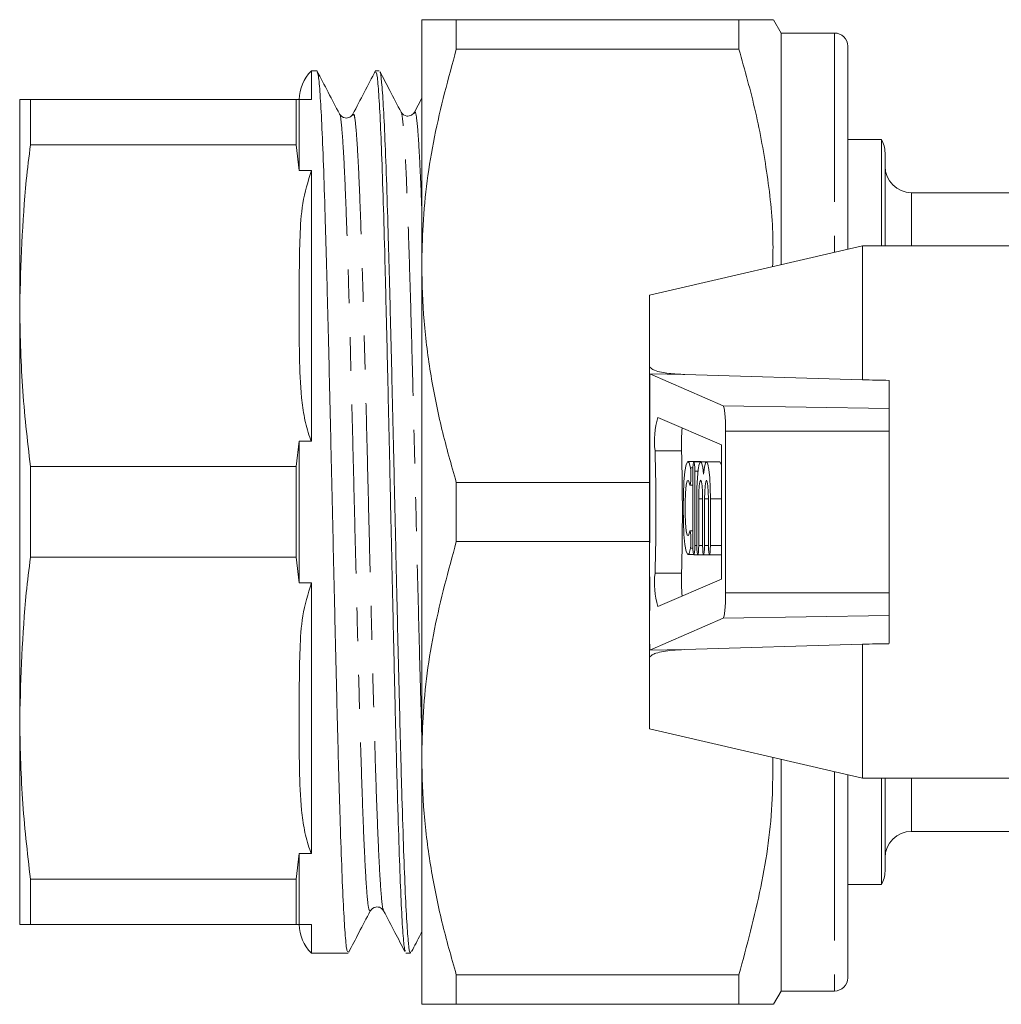
# Model space of a CAD drawing. Units: millimetres. Extents: x 139 to 268, y 86 to 269.
# Drawn here: x 139 to 176, y 99 to 136 of the extents above; entities that cross this region are included whole.
import ezdxf

# ---------------------------------------------------------------- set-up
doc = ezdxf.new("R2010")
doc.units = ezdxf.units.MM
doc.linetypes.add('PHANTOM', pattern=[12.7, 6.35, -1.27, 1.27, -1.27, 1.27, -1.27])

msp = doc.modelspace()

# ---------------------------------------------------------------- linework, layer by layer
at = {"color": 7, "linetype": 'Continuous', "lineweight": 15}
for p, q in [((154.327, 136.17), (154.327, 126.92)), ((155.626, 135.059), (155.626, 136.17)), ((166.239, 136.17), (155.626, 136.17)), ((166.239, 136.17), (166.239, 135.059)), ((167.827, 135.67), (167.538, 136.17)), ((169.827, 135.67), (167.827, 135.67)), ((167.827, 135.67), (167.827, 126.966)), ((155.626, 135.059), (166.239, 135.059)), ((170.327, 135.17), (170.327, 127.543)), ((150.387, 134.245), (150.181, 134.245)), ((150.181, 133.17), (150.181, 134.245)), ((152.734, 134.245), (152.595, 134.245)), ((154.327, 133.226), (154.05, 132.694)), ((139.227, 125.42), (139.227, 133.17)), ((139.629, 131.467), (139.629, 133.17)), ((149.613, 133.17), (139.629, 133.17)), ((149.613, 133.17), (149.727, 133.17)), ((149.613, 133.17), (149.613, 131.467)), ((149.727, 130.506), (149.727, 133.17)), ((149.727, 133.17), (150.181, 133.17)), ((151.242, 132.601), (151.238, 132.599)), ((149.613, 131.467), (139.629, 131.467)), ((149.727, 130.506), (149.613, 131.467)), ((171.593, 131.67), (170.327, 131.67)), ((171.593, 127.67), (171.593, 131.67)), ((171.727, 131.17), (171.727, 127.67)), ((150.181, 130.506), (149.727, 130.506)), ((150.181, 120.335), (150.181, 130.506)), ((177.727, 129.67), (172.727, 129.67)), ((170.877, 127.67), (162.877, 125.823)), ((176.877, 127.67), (170.877, 127.67)), ((170.877, 122.636), (170.877, 127.67)), ((154.327, 126.92), (154.327, 108.42)), ((162.877, 123.185), (162.877, 125.823)), ((139.227, 109.92), (139.227, 125.42)), ((162.877, 122.873), (162.877, 123.185)), ((162.877, 122.873), (162.88, 122.862)), ((162.877, 118.561), (162.877, 122.873)), ((165.646, 121.664), (162.888, 122.858)), ((164.205, 122.839), (170.877, 122.636)), ((171.877, 121.555), (171.877, 122.618)), ((171.877, 120.713), (171.877, 121.555)), ((165.584, 120.189), (163.196, 121.223)), ((165.741, 114.628), (165.741, 120.713)), ((171.877, 114.628), (171.877, 120.713)), ((149.613, 119.374), (149.727, 120.335)), ((149.727, 115.006), (149.727, 120.335)), ((149.727, 120.335), (150.181, 120.335)), ((165.584, 115.152), (165.584, 120.189)), ((164.824, 119.57), (164.327, 119.57)), ((164.803, 119.561), (164.547, 119.561)), ((165.022, 119.561), (164.803, 119.561)), ((164.843, 119.561), (164.824, 119.57)), ((165.519, 119.561), (165.022, 119.561)), ((139.629, 115.967), (139.629, 119.374)), ((149.613, 119.374), (139.629, 119.374)), ((149.613, 119.374), (149.613, 115.967)), ((164.51, 119.211), (164.51, 116.411)), ((164.583, 116.411), (164.583, 119.211)), ((155.626, 116.559), (155.626, 118.782)), ((162.877, 118.782), (155.626, 118.782)), ((162.877, 116.78), (162.877, 118.561)), ((164.401, 118.676), (164.51, 118.676)), ((164.656, 118.161), (164.656, 116.411)), ((164.73, 116.411), (164.73, 118.161)), ((164.876, 118.161), (164.876, 116.411)), ((164.949, 116.411), (164.949, 118.161)), ((165.095, 118.161), (165.095, 116.411)), ((165.169, 116.411), (165.169, 118.161)), ((164.51, 116.964), (164.401, 116.964)), ((155.626, 116.559), (162.877, 116.559)), ((162.877, 112.468), (162.877, 116.78)), ((149.613, 115.967), (139.629, 115.967)), ((149.727, 115.006), (149.613, 115.967)), ((164.327, 116.07), (164.538, 116.07)), ((164.547, 116.061), (164.693, 116.061)), ((164.693, 116.061), (164.912, 116.061)), ((164.912, 116.061), (165.132, 116.061)), ((165.132, 116.061), (165.584, 116.061)), ((163.196, 114.118), (165.584, 115.152)), ((150.181, 115.006), (149.727, 115.006)), ((150.181, 104.835), (150.181, 115.006)), ((171.877, 113.786), (171.877, 114.628)), ((162.888, 112.483), (165.646, 113.677)), ((171.877, 112.723), (171.877, 113.786)), ((170.877, 112.705), (164.205, 112.501)), ((170.877, 107.67), (170.877, 112.705)), ((162.88, 112.478), (162.877, 112.468)), ((162.877, 112.156), (162.877, 112.468)), ((162.877, 109.517), (162.877, 112.156)), ((139.227, 102.17), (139.227, 109.92)), ((162.877, 109.517), (170.877, 107.67)), ((154.327, 108.42), (154.327, 99.17)), ((167.827, 108.375), (167.827, 99.67)), ((170.327, 107.797), (170.327, 100.17)), ((170.877, 107.67), (176.877, 107.67)), ((171.593, 103.67), (171.593, 107.67)), ((171.727, 107.67), (171.727, 104.17)), ((172.727, 105.67), (185.315, 105.67)), ((149.613, 103.874), (149.727, 104.835)), ((149.727, 104.835), (150.181, 104.835)), ((149.727, 102.17), (149.727, 104.835)), ((149.613, 103.874), (139.629, 103.874)), ((139.629, 102.17), (139.629, 103.874)), ((149.613, 103.874), (149.613, 102.17)), ((170.327, 103.67), (171.593, 103.67)), ((152.396, 102.694), (152.392, 102.699)), ((152.896, 102.731), (152.894, 102.734)), ((149.613, 102.17), (139.629, 102.17)), ((149.727, 102.17), (149.613, 102.17)), ((150.181, 102.17), (149.727, 102.17)), ((150.181, 101.095), (150.181, 102.17)), ((150.181, 101.095), (151.56, 101.095)), ((153.731, 101.095), (153.908, 101.095)), ((166.239, 100.282), (155.626, 100.282)), ((155.626, 99.17), (155.626, 100.282)), ((166.239, 100.282), (166.239, 99.17)), ((167.538, 99.17), (167.827, 99.67)), ((167.827, 99.67), (169.827, 99.67)), ((155.626, 99.17), (166.239, 99.17))]:
    msp.add_line(p, q, dxfattribs=at)
at = {"color": 8, "linetype": 'PHANTOM', "lineweight": 0}
for p, q in [((169.827, 135.67), (169.827, 127.428)), ((172.727, 129.67), (172.727, 127.67)), ((164.205, 122.839), (162.88, 122.862)), ((162.888, 122.858), (162.888, 112.483)), ((171.877, 121.555), (165.646, 121.664)), ((171.877, 120.713), (165.741, 120.713)), ((164.085, 119.968), (163.09, 119.968)), ((164.42, 119.328), (164.512, 119.328)), ((164.583, 119.211), (164.706, 119.211)), ((164.73, 118.161), (164.876, 118.161)), ((164.949, 118.161), (165.095, 118.161)), ((165.169, 118.161), (165.584, 118.161)), ((164.42, 116.313), (164.512, 116.313)), ((164.583, 116.411), (164.656, 116.411)), ((164.73, 116.411), (164.876, 116.411)), ((164.949, 116.411), (165.095, 116.411)), ((165.169, 116.411), (165.584, 116.411)), ((164.085, 115.372), (163.09, 115.372)), ((171.877, 114.628), (165.741, 114.628)), ((171.877, 113.786), (165.646, 113.677)), ((164.205, 112.501), (162.88, 112.478)), ((169.827, 107.913), (169.827, 99.67)), ((172.727, 107.67), (172.727, 105.67))]:
    msp.add_line(p, q, dxfattribs=at)
at = {"color": 7, "linetype": 'Continuous', "lineweight": 15, "flags": 128}
for points in [[(164.42, 119.328), (164.369, 119.523), (164.315, 119.566), (164.261, 119.453), (164.214, 119.193), (164.176, 118.81), (164.152, 118.338), (164.144, 117.82), (164.152, 117.302), (164.176, 116.831), (164.214, 116.448), (164.261, 116.188), (164.315, 116.074), (164.369, 116.117), (164.42, 116.313)], [(164.583, 119.211), (164.58, 119.345), (164.573, 119.458), (164.561, 119.534), (164.547, 119.561), (164.533, 119.534), (164.521, 119.458), (164.513, 119.345), (164.51, 119.211)], [(164.912, 119.087), (164.879, 119.358), (164.838, 119.52), (164.794, 119.558), (164.751, 119.471), (164.713, 119.264), (164.682, 118.957), (164.663, 118.578), (164.656, 118.161)], [(165.169, 118.161), (165.162, 118.578), (165.143, 118.957), (165.112, 119.264), (165.074, 119.471), (165.031, 119.558), (164.987, 119.52), (164.946, 119.358), (164.912, 119.087)], [(165.584, 119.416), (165.571, 119.471), (165.528, 119.558), (165.519, 119.561)], [(164.383, 118.725), (164.396, 118.68), (164.411, 118.687), (164.423, 118.747), (164.433, 118.848), (164.438, 118.977), (164.437, 119.114), (164.431, 119.237), (164.42, 119.328)], [(164.383, 116.916), (164.344, 116.782), (164.302, 116.798), (164.264, 116.962), (164.235, 117.25), (164.219, 117.621), (164.219, 118.02), (164.235, 118.39), (164.264, 118.678), (164.302, 118.842), (164.344, 118.858), (164.383, 118.725)], [(164.73, 118.161), (164.735, 118.429), (164.751, 118.656), (164.775, 118.808), (164.803, 118.861), (164.831, 118.808), (164.854, 118.656), (164.87, 118.429), (164.876, 118.161)], [(164.949, 118.161), (164.955, 118.429), (164.97, 118.656), (164.994, 118.808), (165.022, 118.861), (165.05, 118.808), (165.074, 118.656), (165.09, 118.429), (165.095, 118.161)], [(164.42, 116.313), (164.431, 116.404), (164.437, 116.527), (164.438, 116.663), (164.433, 116.792), (164.423, 116.894), (164.411, 116.953), (164.396, 116.961), (164.383, 116.916)], [(164.51, 116.411), (164.513, 116.277), (164.521, 116.163), (164.533, 116.088), (164.547, 116.061), (164.561, 116.088), (164.573, 116.163), (164.58, 116.277), (164.583, 116.411)], [(164.656, 116.411), (164.659, 116.277), (164.667, 116.163), (164.679, 116.088), (164.693, 116.061), (164.707, 116.088), (164.719, 116.163), (164.727, 116.277), (164.73, 116.411)], [(164.876, 116.411), (164.879, 116.277), (164.887, 116.163), (164.898, 116.088), (164.912, 116.061), (164.926, 116.088), (164.938, 116.163), (164.946, 116.277), (164.949, 116.411)], [(165.095, 116.411), (165.098, 116.277), (165.106, 116.163), (165.118, 116.088), (165.132, 116.061), (165.146, 116.088), (165.158, 116.163), (165.166, 116.277), (165.169, 116.411)]]:
    msp.add_lwpolyline(points, dxfattribs=at)
at = {"color": 7, "linetype": 'Continuous', "lineweight": 15}
for centre, radius, start, end in [((169.827, 135.17), 0.5, 0, 90), ((151.227, 133.17), 1.5, 134.22, 180), ((170.727, 131.17), 1, 0, 30), ((172.727, 130.67), 1, 180, 270), ((166.094, 120.347), 3.027, 163.1799, 187.1783), ((172.537, 120.223), 8.456, 175.8849, 181.7282), ((78.668, 117.67), 84.453, 358.44073, 1.55927), ((79.663, 117.67), 84.453, 358.44073, 1.55927), ((166.094, 114.994), 3.027, 172.8217, 196.8201), ((172.537, 115.117), 8.456, 178.2718, 184.1151), ((172.727, 104.67), 1, 90, 180), ((170.727, 104.17), 1, 330, 0), ((151.227, 102.17), 1.5, 180, 225.78), ((169.827, 100.17), 0.5, 270, 0)]:
    msp.add_arc(centre, radius, start, end, dxfattribs=at)
for centre, major_axis, ratio, start_param, end_param in [((164.877, 122.832), (2, -0.035), 0.043648, 3.194787, 3.247076), ((476.783, 117.67), (572.9, -9.99), 0.000761, 4.149124, 4.151187), ((165.641, 120.713), (0, 0.952), 0.105104, 4.712389, 6.237719), ((165.641, 114.628), (0, 0.952), 0.105104, 3.187059, 4.712389), ((164.877, 112.509), (2, 0.035), 0.043648, 3.036109, 3.088398), ((476.783, 117.67), (572.9, 9.99), 0.000761, 2.131999, 2.134062)]:
    msp.add_ellipse(centre, major_axis=major_axis, ratio=ratio, start_param=start_param, end_param=end_param, dxfattribs=at)
for points, knots in [([(155.626, 136.17), (155.459, 136.17), (154.997, 136.17), (154.456, 136.17), (154.37, 136.17), (154.327, 136.17)], [0, 0, 0, 0, 0.219692, 0.60777, 1, 1, 1, 1]), ([(167.528, 136.17), (167.514, 136.17), (167.485, 136.17), (167.156, 136.17), (166.715, 136.17), (166.364, 136.17), (166.239, 136.17)], [0, 0, 0, 0, 0.256086, 0.546813, 0.839224, 1, 1, 1, 1]), ([(154.327, 126.92), (154.337, 127.431), (154.37, 129.053), (154.732, 131.79), (155.327, 133.965), (155.626, 135.059)], [0, 0, 0, 0, 0.186106, 0.590837, 1, 1, 1, 1]), ([(166.239, 135.059), (166.46, 134.277), (166.903, 132.713), (167.33, 130.307), (167.543, 128.361), (167.515, 127.215), (167.507, 126.892)], [0, 0, 0, 0, 0.292094, 0.584108, 0.88305, 1, 1, 1, 1]), ([(151.238, 132.627), (151.096, 132.898), (150.813, 133.441), (150.53, 133.984), (150.389, 134.256)], [0, 0, 0, 0, 0.499969, 1, 1, 1, 1]), ([(150.399, 134.195), (150.414, 134.164), (150.451, 134.09), (150.509, 133.427), (150.572, 132.309), (150.635, 130.771), (150.699, 128.85), (150.76, 126.629), (150.825, 124.132), (150.887, 121.475), (150.95, 118.686), (151.014, 115.893), (151.076, 113.125), (151.14, 110.511), (151.202, 108.077), (151.265, 105.936), (151.329, 104.112), (151.391, 102.682), (151.456, 101.685), (151.51, 101.147), (151.546, 101.146), (151.56, 101.146)], [0, 0, 0, 0, 0.040637, 0.095673, 0.149157, 0.204192, 0.257677, 0.312712, 0.366196, 0.421232, 0.474716, 0.529751, 0.583236, 0.638271, 0.691755, 0.74679, 0.800275, 0.85531, 0.908795, 0.96383, 1, 1, 1, 1]), ([(152.593, 134.256), (152.451, 133.983), (152.167, 133.438), (151.883, 132.893), (151.741, 132.621)], [0, 0, 0, 0, 0.500032, 1, 1, 1, 1]), ([(153.715, 101.164), (153.701, 101.191), (153.668, 101.256), (153.612, 101.901), (153.553, 102.997), (153.49, 104.541), (153.431, 106.438), (153.369, 108.673), (153.308, 111.142), (153.248, 113.82), (153.186, 116.583), (153.126, 119.402), (153.064, 122.146), (153.003, 124.788), (152.943, 127.205), (152.881, 129.372), (152.821, 131.187), (152.759, 132.638), (152.699, 133.635), (152.644, 134.187), (152.609, 134.192), (152.595, 134.194)], [0, 0, 0, 0, 0.036885, 0.090557, 0.145786, 0.199458, 0.254687, 0.308359, 0.363588, 0.41726, 0.472489, 0.526161, 0.581389, 0.635062, 0.69029, 0.743963, 0.799192, 0.852864, 0.908093, 0.961765, 1, 1, 1, 1]), ([(152.75, 134.206), (152.752, 134.209), (152.775, 134.241), (152.82, 133.854), (152.883, 133.03), (152.946, 131.71), (153.01, 130.019), (153.071, 127.956), (153.135, 125.622), (153.198, 123.04), (153.261, 120.329), (153.325, 117.517), (153.386, 114.736), (153.451, 112.012), (153.513, 109.474), (153.576, 107.146), (153.64, 105.136), (153.702, 103.468), (153.766, 102.206), (153.828, 101.411), (153.876, 101.06), (153.903, 101.126), (153.908, 101.139)], [0, 0, 0, 0, 0.006196, 0.059872, 0.115105, 0.168781, 0.224014, 0.27769, 0.332923, 0.386599, 0.441832, 0.495508, 0.550741, 0.604417, 0.65965, 0.713327, 0.768559, 0.822236, 0.877468, 0.931144, 0.986377, 1, 1, 1, 1]), ([(153.551, 132.693), (153.409, 132.964), (153.146, 133.47), (152.882, 133.976), (152.76, 134.211)], [0, 0, 0, 0, 0.5366168, 1, 1, 1, 1]), ([(139.227, 133.17), (139.245, 133.17), (139.283, 133.17), (139.513, 133.17), (139.629, 133.17)], [0, 0, 0, 0, 0.499204, 1, 1, 1, 1]), ([(151.74, 132.62), (151.708, 132.576), (151.646, 132.491), (151.384, 132.453), (151.297, 132.555), (151.242, 132.62)], [0, 0, 0, 0, 0.2806123, 0.5460449, 1, 1, 1, 1]), ([(154.049, 132.693), (154.019, 132.652), (153.96, 132.57), (153.702, 132.522), (153.61, 132.626), (153.551, 132.693)], [0, 0, 0, 0, 0.271748, 0.533976, 1, 1, 1, 1]), ([(139.629, 131.467), (139.575, 131.022), (139.33, 129.014), (139.272, 126.993), (139.227, 125.42)], [0, 0, 0, 0, 0.221381, 1, 1, 1, 1]), ([(149.727, 125.42), (149.726, 126.286), (149.724, 127.567), (149.814, 129.279), (150.058, 130.095), (150.181, 130.506)], [0, 0, 0, 0, 0.507541, 0.751818, 1, 1, 1, 1]), ([(155.626, 118.782), (155.437, 119.442), (155.06, 120.765), (154.654, 122.788), (154.379, 124.843), (154.344, 126.227), (154.327, 126.92)], [0, 0, 0, 0, 0.24768, 0.496103, 0.747414, 1, 1, 1, 1]), ([(139.227, 125.42), (139.245, 124.412), (139.283, 122.391), (139.513, 120.381), (139.629, 119.374)], [0, 0, 0, 0, 0.499204, 1, 1, 1, 1]), ([(150.181, 120.335), (150.161, 120.384), (150.046, 120.671), (149.908, 121.214), (149.771, 122.224), (149.722, 123.629), (149.725, 124.782), (149.727, 125.42)], [0, 0, 0, 0, 0.0306231, 0.1774685, 0.3246319, 0.626096, 1, 1, 1, 1]), ([(162.877, 123.185), (162.88, 123.166), (162.886, 123.122), (162.952, 123.053), (163.175, 122.941), (163.614, 122.869), (164.004, 122.849), (164.205, 122.839)], [0, 0, 0, 0, 0.048984, 0.113247, 0.228873, 0.60295, 1, 1, 1, 1]), ([(154.327, 108.42), (154.337, 108.931), (154.37, 110.553), (154.732, 113.29), (155.327, 115.465), (155.626, 116.559)], [0, 0, 0, 0, 0.186106, 0.590837, 1, 1, 1, 1]), ([(139.629, 115.967), (139.575, 115.523), (139.33, 113.515), (139.272, 111.494), (139.227, 109.92)], [0, 0, 0, 0, 0.220924, 1, 1, 1, 1]), ([(149.727, 109.92), (149.726, 110.786), (149.724, 112.067), (149.814, 113.779), (150.058, 114.595), (150.181, 115.006)], [0, 0, 0, 0, 0.507541, 0.751818, 1, 1, 1, 1]), ([(164.205, 112.501), (164.046, 112.494), (163.776, 112.482), (163.413, 112.437), (163.158, 112.381), (162.991, 112.311), (162.911, 112.248), (162.88, 112.196), (162.878, 112.166), (162.877, 112.156)], [0, 0, 0, 0, 0.3123788, 0.5304117, 0.7343624, 0.8492402, 0.9221417, 0.9739521, 1, 1, 1, 1]), ([(139.227, 109.92), (139.245, 108.912), (139.283, 106.891), (139.513, 104.881), (139.629, 103.874)], [0, 0, 0, 0, 0.499204, 1, 1, 1, 1]), ([(150.181, 104.835), (150.161, 104.884), (150.046, 105.171), (149.908, 105.714), (149.771, 106.724), (149.722, 108.129), (149.725, 109.282), (149.727, 109.92)], [0, 0, 0, 0, 0.0306231, 0.1774685, 0.3246319, 0.626096, 1, 1, 1, 1]), ([(155.626, 100.282), (155.437, 100.942), (155.06, 102.265), (154.654, 104.288), (154.379, 106.343), (154.344, 107.727), (154.327, 108.42)], [0, 0, 0, 0, 0.24768, 0.496103, 0.747414, 1, 1, 1, 1]), ([(167.508, 108.448), (167.51, 107.928), (167.515, 106.297), (167.127, 103.551), (166.536, 101.376), (166.239, 100.282)], [0, 0, 0, 0, 0.188749, 0.592165, 1, 1, 1, 1]), ([(151.583, 101.125), (151.711, 101.371), (151.981, 101.888), (152.25, 102.405), (152.392, 102.677)], [0, 0, 0, 0, 0.475079, 1, 1, 1, 1]), ([(152.397, 102.685), (152.451, 102.749), (152.538, 102.851), (152.801, 102.813), (152.863, 102.729), (152.895, 102.685)], [0, 0, 0, 0, 0.4545567, 0.7197506, 1, 1, 1, 1]), ([(152.894, 102.686), (153.036, 102.413), (153.303, 101.902), (153.569, 101.391), (153.693, 101.153)], [0, 0, 0, 0, 0.5333282, 1, 1, 1, 1]), ([(139.629, 102.17), (139.514, 102.17), (139.283, 102.17), (139.246, 102.17), (139.227, 102.17)], [0, 0, 0, 0, 0.499279, 1, 1, 1, 1]), ([(153.947, 101.154), (154.058, 101.367), (154.185, 101.61), (154.311, 101.854), (154.327, 101.883)], [0, 0, 0, 0, 0.876929, 1, 1, 1, 1]), ([(154.327, 99.17), (154.369, 99.17), (154.454, 99.17), (154.993, 99.17), (155.459, 99.17), (155.626, 99.17)], [0, 0, 0, 0, 0.387865, 0.780309, 1, 1, 1, 1]), ([(166.239, 99.17), (166.364, 99.17), (166.708, 99.17), (167.143, 99.17), (167.479, 99.17), (167.514, 99.17), (167.531, 99.17)], [0, 0, 0, 0, 0.160775, 0.444321, 0.729272, 1, 1, 1, 1])]:
    msp.add_open_spline(points, degree=3, knots=knots, dxfattribs=at)
at = {"color": 8, "linetype": 'PHANTOM', "lineweight": 0}
for points, knots in [([(152.392, 102.699), (152.374, 102.696), (152.336, 102.689), (152.278, 103.172), (152.218, 104.036), (152.157, 105.275), (152.096, 106.85), (152.036, 108.719), (151.975, 110.828), (151.915, 113.125), (151.854, 115.543), (151.793, 118.019), (151.733, 120.484), (151.672, 122.873), (151.612, 125.119), (151.551, 127.163), (151.49, 128.95), (151.43, 130.426), (151.369, 131.569), (151.309, 132.289), (151.266, 132.628), (151.244, 132.604), (151.242, 132.601)], [0, 0, 0, 0, 0.046162, 0.098905, 0.151642, 0.204373, 0.257095, 0.309813, 0.362522, 0.415225, 0.467922, 0.52061, 0.573294, 0.625969, 0.678637, 0.7313, 0.783954, 0.836604, 0.889245, 0.941879, 0.994508, 1, 1, 1, 1]), ([(152.894, 102.734), (152.886, 102.737), (152.858, 102.747), (152.81, 103.186), (152.75, 104.038), (152.689, 105.283), (152.629, 106.859), (152.568, 108.729), (152.507, 110.84), (152.447, 113.137), (152.386, 115.556), (152.325, 118.032), (152.265, 120.497), (152.204, 122.885), (152.144, 125.13), (152.083, 127.173), (152.022, 128.958), (151.962, 130.434), (151.901, 131.57), (151.841, 132.308), (151.787, 132.666), (151.754, 132.6), (151.741, 132.574)], [0, 0, 0, 0, 0.02014, 0.072742, 0.125337, 0.177927, 0.230507, 0.283083, 0.335651, 0.388211, 0.440767, 0.493313, 0.545855, 0.598389, 0.650916, 0.703438, 0.75595, 0.808458, 0.860958, 0.91345, 0.965938, 1, 1, 1, 1]), ([(154.327, 109.337), (154.311, 109.894), (154.274, 111.15), (154.218, 113.333), (154.157, 115.767), (154.097, 118.258), (154.036, 120.731), (153.975, 123.121), (153.915, 125.362), (153.854, 127.392), (153.794, 129.162), (153.733, 130.612), (153.672, 131.727), (153.612, 132.41), (153.571, 132.722), (153.551, 132.693), (153.551, 132.692)], [0, 0, 0, 0, 0.0624, 0.140574, 0.218742, 0.296898, 0.375043, 0.453181, 0.531305, 0.609423, 0.687529, 0.765624, 0.843712, 0.921785, 0.999853, 1, 1, 1, 1]), ([(154.327, 129.082), (154.326, 129.094), (154.306, 129.693), (154.265, 130.598), (154.204, 131.733), (154.144, 132.43), (154.092, 132.751), (154.061, 132.672), (154.05, 132.644)], [0, 0, 0, 0, 0.004377, 0.223071, 0.441743, 0.660377, 0.878993, 1, 1, 1, 1])]:
    msp.add_open_spline(points, degree=3, knots=knots, dxfattribs=at)

doc.saveas('drawing.dxf')
